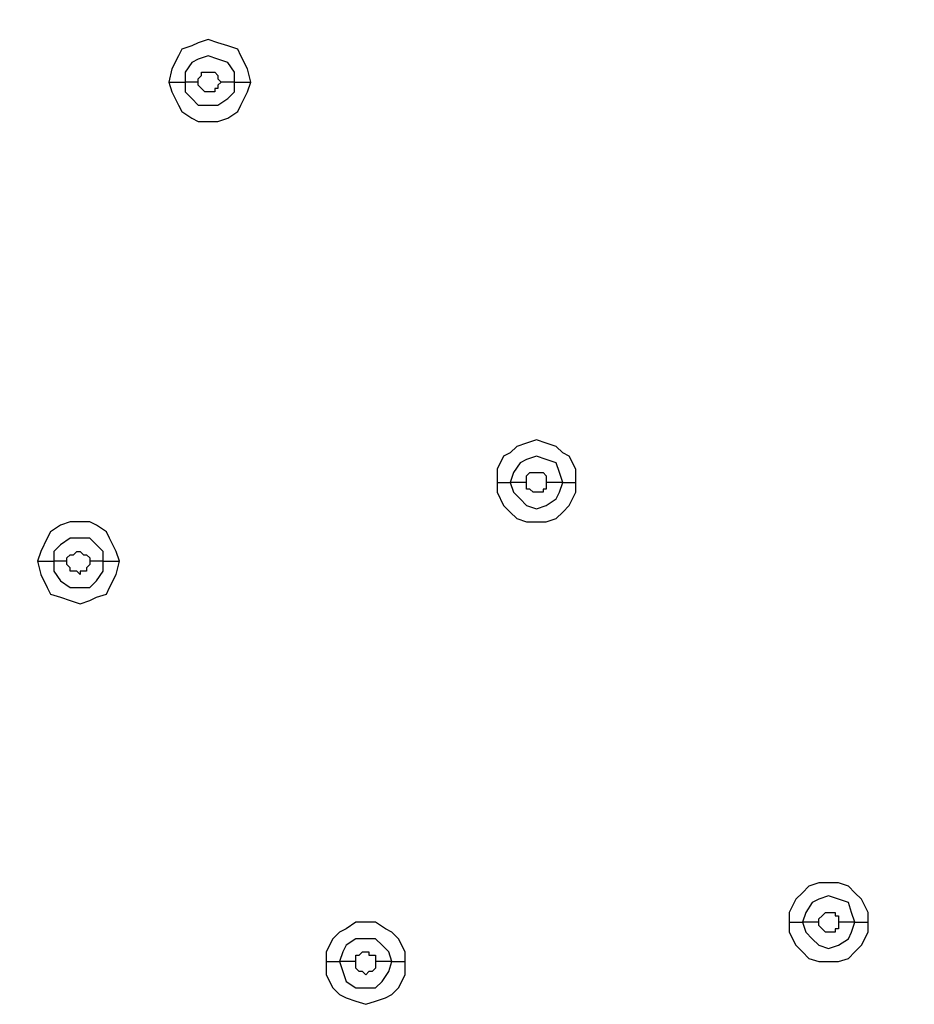
# Model space of a CAD drawing. Units: millimetres. Extents: x -96 to 91, y -140 to 118.
# Drawn here: x -7 to -2, y 36 to 40 of the extents above; entities that cross this region are included whole.
import ezdxf

# ---------------------------------------------------------------- set-up
doc = ezdxf.new("R2010")
doc.units = ezdxf.units.MM
doc.header["$MEASUREMENT"] = 0
doc.layers.add('Layer 1', color=7, linetype='Continuous')

msp = doc.modelspace()

# ---------------------------------------------------------------- linework, layer by layer
at = {"layer": 'Layer 1', "lineweight": 18}
msp.add_open_spline([(-27.926, 36.0657), (-27.926, 36.0657), (6.7463, 75.7627), (6.7463, 75.7627)], degree=3, dxfattribs=at)
at = {"layer": 'Layer 1', "lineweight": 25}
for points, knots in [([(-5.5159, 40.1313), (-5.5159, 40.1313), (-5.5321, 40.1964), (-5.5321, 40.1964), (-5.5321, 40.1964), (-5.5321, 40.1964), (-5.5647, 40.2615), (-5.5647, 40.2615), (-5.5647, 40.2615), (-5.5647, 40.2615), (-5.5809, 40.294), (-5.5809, 40.294), (-5.5809, 40.294), (-5.5809, 40.294), (-5.6297, 40.3103), (-5.6297, 40.3103), (-5.6297, 40.3103), (-5.6297, 40.3103), (-5.6785, 40.3265), (-5.6785, 40.3265), (-5.6785, 40.3265), (-5.6785, 40.3265), (-5.7272, 40.3428), (-5.7272, 40.3428), (-5.7272, 40.3428), (-5.7272, 40.3428), (-5.776, 40.3265), (-5.776, 40.3265), (-5.776, 40.3265), (-5.776, 40.3265), (-5.8086, 40.3103), (-5.8086, 40.3103), (-5.8086, 40.3103), (-5.8086, 40.3103), (-5.8574, 40.294), (-5.8574, 40.294), (-5.8574, 40.294), (-5.8574, 40.294), (-5.8736, 40.2615), (-5.8736, 40.2615), (-5.8736, 40.2615), (-5.8736, 40.2615), (-5.9062, 40.1964), (-5.9062, 40.1964), (-5.9062, 40.1964), (-5.9062, 40.1964), (-5.9224, 40.1313), (-5.9224, 40.1313)], [0, 0, 0, 0, 0.076923, 0.076923, 0.076923, 0.076923, 0.153846, 0.153846, 0.153846, 0.153846, 0.230769, 0.230769, 0.230769, 0.230769, 0.307692, 0.307692, 0.307692, 0.307692, 0.384615, 0.384615, 0.384615, 0.384615, 0.461538, 0.461538, 0.461538, 0.461538, 0.538462, 0.538462, 0.538462, 0.538462, 0.615385, 0.615385, 0.615385, 0.615385, 0.692308, 0.692308, 0.692308, 0.692308, 0.769231, 0.769231, 0.769231, 0.769231, 0.846154, 0.846154, 0.846154, 0.846154, 1, 1, 1, 1]), ([(-5.5972, 40.1313), (-5.5972, 40.1313), (-5.5972, 40.1801), (-5.5972, 40.1801), (-5.5972, 40.1801), (-5.5972, 40.1801), (-5.6297, 40.2289), (-5.6297, 40.2289), (-5.6297, 40.2289), (-5.6297, 40.2289), (-5.6785, 40.2452), (-5.6785, 40.2452), (-5.6785, 40.2452), (-5.6785, 40.2452), (-5.7272, 40.2615), (-5.7272, 40.2615), (-5.7272, 40.2615), (-5.7272, 40.2615), (-5.776, 40.2452), (-5.776, 40.2452), (-5.776, 40.2452), (-5.776, 40.2452), (-5.8086, 40.2289), (-5.8086, 40.2289), (-5.8086, 40.2289), (-5.8086, 40.2289), (-5.8411, 40.1801), (-5.8411, 40.1801), (-5.8411, 40.1801), (-5.8411, 40.1801), (-5.8411, 40.1313), (-5.8411, 40.1313)], [0, 0, 0, 0, 0.111111, 0.111111, 0.111111, 0.111111, 0.222222, 0.222222, 0.222222, 0.222222, 0.333333, 0.333333, 0.333333, 0.333333, 0.444444, 0.444444, 0.444444, 0.444444, 0.555556, 0.555556, 0.555556, 0.555556, 0.666667, 0.666667, 0.666667, 0.666667, 0.777778, 0.777778, 0.777778, 0.777778, 1, 1, 1, 1]), ([(-5.776, 40.1313), (-5.776, 40.1313), (-5.776, 40.1476), (-5.776, 40.1476), (-5.776, 40.1476), (-5.776, 40.1476), (-5.7598, 40.1639), (-5.7598, 40.1639), (-5.7598, 40.1639), (-5.7598, 40.1639), (-5.7598, 40.1801), (-5.7598, 40.1801), (-5.7598, 40.1801), (-5.7598, 40.1801), (-5.7272, 40.1801), (-5.7272, 40.1801), (-5.7272, 40.1801), (-5.7272, 40.1801), (-5.6947, 40.1801), (-5.6947, 40.1801), (-5.6947, 40.1801), (-5.6947, 40.1801), (-5.6947, 40.1801), (-5.6947, 40.1801), (-5.6947, 40.1801), (-5.6947, 40.1801), (-5.6785, 40.1639), (-5.6785, 40.1639), (-5.6785, 40.1639), (-5.6785, 40.1639), (-5.6785, 40.1476), (-5.6785, 40.1476), (-5.6785, 40.1476), (-5.6785, 40.1476), (-5.6622, 40.1313), (-5.6622, 40.1313)], [0, 0, 0, 0, 0.1, 0.1, 0.1, 0.1, 0.2, 0.2, 0.2, 0.2, 0.3, 0.3, 0.3, 0.3, 0.4, 0.4, 0.4, 0.4, 0.5, 0.5, 0.5, 0.5, 0.6, 0.6, 0.6, 0.6, 0.7, 0.7, 0.7, 0.7, 0.8, 0.8, 0.8, 0.8, 1, 1, 1, 1]), ([(-5.9224, 40.1313), (-5.9224, 40.1313), (-5.9062, 40.0825), (-5.9062, 40.0825), (-5.9062, 40.0825), (-5.9062, 40.0825), (-5.8736, 40.0175), (-5.8736, 40.0175), (-5.8736, 40.0175), (-5.8736, 40.0175), (-5.8574, 39.985), (-5.8574, 39.985), (-5.8574, 39.985), (-5.8574, 39.985), (-5.8086, 39.9525), (-5.8086, 39.9525), (-5.8086, 39.9525), (-5.8086, 39.9525), (-5.776, 39.9362), (-5.776, 39.9362), (-5.776, 39.9362), (-5.776, 39.9362), (-5.6785, 39.9362), (-5.6785, 39.9362), (-5.6785, 39.9362), (-5.6785, 39.9362), (-5.6297, 39.9525), (-5.6297, 39.9525), (-5.6297, 39.9525), (-5.6297, 39.9525), (-5.5809, 39.985), (-5.5809, 39.985), (-5.5809, 39.985), (-5.5809, 39.985), (-5.5647, 40.0175), (-5.5647, 40.0175), (-5.5647, 40.0175), (-5.5647, 40.0175), (-5.5321, 40.0825), (-5.5321, 40.0825), (-5.5321, 40.0825), (-5.5321, 40.0825), (-5.5159, 40.1313), (-5.5159, 40.1313)], [0, 0, 0, 0, 0.083333, 0.083333, 0.083333, 0.083333, 0.166667, 0.166667, 0.166667, 0.166667, 0.25, 0.25, 0.25, 0.25, 0.333333, 0.333333, 0.333333, 0.333333, 0.416667, 0.416667, 0.416667, 0.416667, 0.5, 0.5, 0.5, 0.5, 0.583333, 0.583333, 0.583333, 0.583333, 0.666667, 0.666667, 0.666667, 0.666667, 0.75, 0.75, 0.75, 0.75, 0.833333, 0.833333, 0.833333, 0.833333, 1, 1, 1, 1]), ([(-5.8411, 40.1313), (-5.8411, 40.1313), (-5.8411, 40.0825), (-5.8411, 40.0825), (-5.8411, 40.0825), (-5.8411, 40.0825), (-5.8086, 40.05), (-5.8086, 40.05), (-5.8086, 40.05), (-5.8086, 40.05), (-5.776, 40.0175), (-5.776, 40.0175), (-5.776, 40.0175), (-5.776, 40.0175), (-5.6785, 40.0175), (-5.6785, 40.0175), (-5.6785, 40.0175), (-5.6785, 40.0175), (-5.6297, 40.05), (-5.6297, 40.05), (-5.6297, 40.05), (-5.6297, 40.05), (-5.5972, 40.0825), (-5.5972, 40.0825), (-5.5972, 40.0825), (-5.5972, 40.0825), (-5.5972, 40.1313), (-5.5972, 40.1313)], [0, 0, 0, 0, 0.125, 0.125, 0.125, 0.125, 0.25, 0.25, 0.25, 0.25, 0.375, 0.375, 0.375, 0.375, 0.5, 0.5, 0.5, 0.5, 0.625, 0.625, 0.625, 0.625, 0.75, 0.75, 0.75, 0.75, 1, 1, 1, 1]), ([(-5.6622, 40.1313), (-5.6622, 40.1313), (-5.6785, 40.1151), (-5.6785, 40.1151), (-5.6785, 40.1151), (-5.6785, 40.1151), (-5.6785, 40.0988), (-5.6785, 40.0988), (-5.6785, 40.0988), (-5.6785, 40.0988), (-5.6947, 40.0988), (-5.6947, 40.0988), (-5.6947, 40.0988), (-5.6947, 40.0988), (-5.6947, 40.0825), (-5.6947, 40.0825), (-5.6947, 40.0825), (-5.6947, 40.0825), (-5.7272, 40.0825), (-5.7272, 40.0825), (-5.7272, 40.0825), (-5.7272, 40.0825), (-5.7435, 40.0825), (-5.7435, 40.0825), (-5.7435, 40.0825), (-5.7435, 40.0825), (-5.7598, 40.0988), (-5.7598, 40.0988), (-5.7598, 40.0988), (-5.7598, 40.0988), (-5.7598, 40.0988), (-5.7598, 40.0988), (-5.7598, 40.0988), (-5.7598, 40.0988), (-5.776, 40.1151), (-5.776, 40.1151), (-5.776, 40.1151), (-5.776, 40.1151), (-5.776, 40.1313), (-5.776, 40.1313)], [0, 0, 0, 0, 0.090909, 0.090909, 0.090909, 0.090909, 0.181818, 0.181818, 0.181818, 0.181818, 0.272727, 0.272727, 0.272727, 0.272727, 0.363636, 0.363636, 0.363636, 0.363636, 0.454545, 0.454545, 0.454545, 0.454545, 0.545455, 0.545455, 0.545455, 0.545455, 0.636364, 0.636364, 0.636364, 0.636364, 0.727273, 0.727273, 0.727273, 0.727273, 0.818182, 0.818182, 0.818182, 0.818182, 1, 1, 1, 1]), ([(-3.9059, 38.1473), (-3.9059, 38.1473), (-3.9059, 38.2124), (-3.9059, 38.2124), (-3.9059, 38.2124), (-3.9059, 38.2124), (-3.9384, 38.2774), (-3.9384, 38.2774), (-3.9384, 38.2774), (-3.9384, 38.2774), (-3.9709, 38.2936), (-3.9709, 38.2936), (-3.9709, 38.2936), (-3.9709, 38.2936), (-4.0034, 38.3261), (-4.0034, 38.3261), (-4.0034, 38.3261), (-4.0034, 38.3261), (-4.0522, 38.3424), (-4.0522, 38.3424), (-4.0522, 38.3424), (-4.0522, 38.3424), (-4.101, 38.3587), (-4.101, 38.3587), (-4.101, 38.3587), (-4.101, 38.3587), (-4.1498, 38.3424), (-4.1498, 38.3424), (-4.1498, 38.3424), (-4.1498, 38.3424), (-4.1986, 38.3261), (-4.1986, 38.3261), (-4.1986, 38.3261), (-4.1986, 38.3261), (-4.2311, 38.2936), (-4.2311, 38.2936), (-4.2311, 38.2936), (-4.2311, 38.2936), (-4.2636, 38.2774), (-4.2636, 38.2774), (-4.2636, 38.2774), (-4.2636, 38.2774), (-4.2962, 38.2124), (-4.2962, 38.2124), (-4.2962, 38.2124), (-4.2962, 38.2124), (-4.2962, 38.1473), (-4.2962, 38.1473)], [0, 0, 0, 0, 0.076923, 0.076923, 0.076923, 0.076923, 0.153846, 0.153846, 0.153846, 0.153846, 0.230769, 0.230769, 0.230769, 0.230769, 0.307692, 0.307692, 0.307692, 0.307692, 0.384615, 0.384615, 0.384615, 0.384615, 0.461538, 0.461538, 0.461538, 0.461538, 0.538462, 0.538462, 0.538462, 0.538462, 0.615385, 0.615385, 0.615385, 0.615385, 0.692308, 0.692308, 0.692308, 0.692308, 0.769231, 0.769231, 0.769231, 0.769231, 0.846154, 0.846154, 0.846154, 0.846154, 1, 1, 1, 1]), ([(-3.9709, 38.1473), (-3.9709, 38.1473), (-3.9871, 38.1961), (-3.9871, 38.1961), (-3.9871, 38.1961), (-3.9871, 38.1961), (-4.0034, 38.2449), (-4.0034, 38.2449), (-4.0034, 38.2449), (-4.0034, 38.2449), (-4.0522, 38.2611), (-4.0522, 38.2611), (-4.0522, 38.2611), (-4.0522, 38.2611), (-4.101, 38.2774), (-4.101, 38.2774), (-4.101, 38.2774), (-4.101, 38.2774), (-4.1498, 38.2611), (-4.1498, 38.2611), (-4.1498, 38.2611), (-4.1498, 38.2611), (-4.1823, 38.2449), (-4.1823, 38.2449), (-4.1823, 38.2449), (-4.1823, 38.2449), (-4.2148, 38.1961), (-4.2148, 38.1961), (-4.2148, 38.1961), (-4.2148, 38.1961), (-4.2311, 38.1473), (-4.2311, 38.1473)], [0, 0, 0, 0, 0.111111, 0.111111, 0.111111, 0.111111, 0.222222, 0.222222, 0.222222, 0.222222, 0.333333, 0.333333, 0.333333, 0.333333, 0.444444, 0.444444, 0.444444, 0.444444, 0.555556, 0.555556, 0.555556, 0.555556, 0.666667, 0.666667, 0.666667, 0.666667, 0.777778, 0.777778, 0.777778, 0.777778, 1, 1, 1, 1]), ([(-4.1498, 38.1473), (-4.1498, 38.1473), (-4.1498, 38.1798), (-4.1498, 38.1798), (-4.1498, 38.1798), (-4.1498, 38.1798), (-4.1335, 38.1961), (-4.1335, 38.1961), (-4.1335, 38.1961), (-4.1335, 38.1961), (-4.1172, 38.1961), (-4.1172, 38.1961), (-4.1172, 38.1961), (-4.1172, 38.1961), (-4.0684, 38.1961), (-4.0684, 38.1961), (-4.0684, 38.1961), (-4.0684, 38.1961), (-4.0684, 38.1961), (-4.0684, 38.1961), (-4.0684, 38.1961), (-4.0684, 38.1961), (-4.0522, 38.1798), (-4.0522, 38.1798), (-4.0522, 38.1798), (-4.0522, 38.1798), (-4.0522, 38.1473), (-4.0522, 38.1473)], [0, 0, 0, 0, 0.125, 0.125, 0.125, 0.125, 0.25, 0.25, 0.25, 0.25, 0.375, 0.375, 0.375, 0.375, 0.5, 0.5, 0.5, 0.5, 0.625, 0.625, 0.625, 0.625, 0.75, 0.75, 0.75, 0.75, 1, 1, 1, 1]), ([(-4.2962, 38.1473), (-4.2962, 38.1473), (-4.2962, 38.0985), (-4.2962, 38.0985), (-4.2962, 38.0985), (-4.2962, 38.0985), (-4.2636, 38.0334), (-4.2636, 38.0334), (-4.2636, 38.0334), (-4.2636, 38.0334), (-4.2311, 38.0009), (-4.2311, 38.0009), (-4.2311, 38.0009), (-4.2311, 38.0009), (-4.1986, 37.9684), (-4.1986, 37.9684), (-4.1986, 37.9684), (-4.1986, 37.9684), (-4.1498, 37.9521), (-4.1498, 37.9521), (-4.1498, 37.9521), (-4.1498, 37.9521), (-4.0522, 37.9521), (-4.0522, 37.9521), (-4.0522, 37.9521), (-4.0522, 37.9521), (-4.0034, 37.9684), (-4.0034, 37.9684), (-4.0034, 37.9684), (-4.0034, 37.9684), (-3.9709, 38.0009), (-3.9709, 38.0009), (-3.9709, 38.0009), (-3.9709, 38.0009), (-3.9384, 38.0334), (-3.9384, 38.0334), (-3.9384, 38.0334), (-3.9384, 38.0334), (-3.9059, 38.0985), (-3.9059, 38.0985), (-3.9059, 38.0985), (-3.9059, 38.0985), (-3.9059, 38.1473), (-3.9059, 38.1473)], [0, 0, 0, 0, 0.083333, 0.083333, 0.083333, 0.083333, 0.166667, 0.166667, 0.166667, 0.166667, 0.25, 0.25, 0.25, 0.25, 0.333333, 0.333333, 0.333333, 0.333333, 0.416667, 0.416667, 0.416667, 0.416667, 0.5, 0.5, 0.5, 0.5, 0.583333, 0.583333, 0.583333, 0.583333, 0.666667, 0.666667, 0.666667, 0.666667, 0.75, 0.75, 0.75, 0.75, 0.833333, 0.833333, 0.833333, 0.833333, 1, 1, 1, 1]), ([(-4.2311, 38.1473), (-4.2311, 38.1473), (-4.2148, 38.0985), (-4.2148, 38.0985), (-4.2148, 38.0985), (-4.2148, 38.0985), (-4.1823, 38.066), (-4.1823, 38.066), (-4.1823, 38.066), (-4.1823, 38.066), (-4.1498, 38.0334), (-4.1498, 38.0334), (-4.1498, 38.0334), (-4.1498, 38.0334), (-4.101, 38.0172), (-4.101, 38.0172), (-4.101, 38.0172), (-4.101, 38.0172), (-4.0522, 38.0334), (-4.0522, 38.0334), (-4.0522, 38.0334), (-4.0522, 38.0334), (-4.0034, 38.066), (-4.0034, 38.066), (-4.0034, 38.066), (-4.0034, 38.066), (-3.9871, 38.0985), (-3.9871, 38.0985), (-3.9871, 38.0985), (-3.9871, 38.0985), (-3.9709, 38.1473), (-3.9709, 38.1473)], [0, 0, 0, 0, 0.111111, 0.111111, 0.111111, 0.111111, 0.222222, 0.222222, 0.222222, 0.222222, 0.333333, 0.333333, 0.333333, 0.333333, 0.444444, 0.444444, 0.444444, 0.444444, 0.555556, 0.555556, 0.555556, 0.555556, 0.666667, 0.666667, 0.666667, 0.666667, 0.777778, 0.777778, 0.777778, 0.777778, 1, 1, 1, 1]), ([(-4.0522, 38.1473), (-4.0522, 38.1473), (-4.0522, 38.1148), (-4.0522, 38.1148), (-4.0522, 38.1148), (-4.0522, 38.1148), (-4.0684, 38.1148), (-4.0684, 38.1148), (-4.0684, 38.1148), (-4.0684, 38.1148), (-4.0684, 38.0985), (-4.0684, 38.0985), (-4.0684, 38.0985), (-4.0684, 38.0985), (-4.1172, 38.0985), (-4.1172, 38.0985), (-4.1172, 38.0985), (-4.1172, 38.0985), (-4.1172, 38.0985), (-4.1172, 38.0985), (-4.1172, 38.0985), (-4.1172, 38.0985), (-4.1335, 38.1148), (-4.1335, 38.1148), (-4.1335, 38.1148), (-4.1335, 38.1148), (-4.1498, 38.1148), (-4.1498, 38.1148), (-4.1498, 38.1148), (-4.1498, 38.1148), (-4.1498, 38.1473), (-4.1498, 38.1473)], [0, 0, 0, 0, 0.111111, 0.111111, 0.111111, 0.111111, 0.222222, 0.222222, 0.222222, 0.222222, 0.333333, 0.333333, 0.333333, 0.333333, 0.444444, 0.444444, 0.444444, 0.444444, 0.555556, 0.555556, 0.555556, 0.555556, 0.666667, 0.666667, 0.666667, 0.666667, 0.777778, 0.777778, 0.777778, 0.777778, 1, 1, 1, 1]), ([(-6.1663, 37.757), (-6.1663, 37.757), (-6.1826, 37.8058), (-6.1826, 37.8058), (-6.1826, 37.8058), (-6.1826, 37.8058), (-6.2151, 37.8708), (-6.2151, 37.8708), (-6.2151, 37.8708), (-6.2151, 37.8708), (-6.2314, 37.9033), (-6.2314, 37.9033), (-6.2314, 37.9033), (-6.2314, 37.9033), (-6.2802, 37.9358), (-6.2802, 37.9358), (-6.2802, 37.9358), (-6.2802, 37.9358), (-6.3127, 37.9521), (-6.3127, 37.9521), (-6.3127, 37.9521), (-6.3127, 37.9521), (-6.4103, 37.9521), (-6.4103, 37.9521), (-6.4103, 37.9521), (-6.4103, 37.9521), (-6.4591, 37.9358), (-6.4591, 37.9358), (-6.4591, 37.9358), (-6.4591, 37.9358), (-6.5079, 37.9033), (-6.5079, 37.9033), (-6.5079, 37.9033), (-6.5079, 37.9033), (-6.5241, 37.8708), (-6.5241, 37.8708), (-6.5241, 37.8708), (-6.5241, 37.8708), (-6.5566, 37.8058), (-6.5566, 37.8058), (-6.5566, 37.8058), (-6.5566, 37.8058), (-6.5729, 37.757), (-6.5729, 37.757)], [0, 0, 0, 0, 0.083333, 0.083333, 0.083333, 0.083333, 0.166667, 0.166667, 0.166667, 0.166667, 0.25, 0.25, 0.25, 0.25, 0.333333, 0.333333, 0.333333, 0.333333, 0.416667, 0.416667, 0.416667, 0.416667, 0.5, 0.5, 0.5, 0.5, 0.583333, 0.583333, 0.583333, 0.583333, 0.666667, 0.666667, 0.666667, 0.666667, 0.75, 0.75, 0.75, 0.75, 0.833333, 0.833333, 0.833333, 0.833333, 1, 1, 1, 1]), ([(-6.2477, 37.757), (-6.2477, 37.757), (-6.2477, 37.8058), (-6.2477, 37.8058), (-6.2477, 37.8058), (-6.2477, 37.8058), (-6.2802, 37.8383), (-6.2802, 37.8383), (-6.2802, 37.8383), (-6.2802, 37.8383), (-6.3127, 37.8708), (-6.3127, 37.8708), (-6.3127, 37.8708), (-6.3127, 37.8708), (-6.4103, 37.8708), (-6.4103, 37.8708), (-6.4103, 37.8708), (-6.4103, 37.8708), (-6.4591, 37.8383), (-6.4591, 37.8383), (-6.4591, 37.8383), (-6.4591, 37.8383), (-6.4916, 37.8058), (-6.4916, 37.8058), (-6.4916, 37.8058), (-6.4916, 37.8058), (-6.4916, 37.757), (-6.4916, 37.757)], [0, 0, 0, 0, 0.125, 0.125, 0.125, 0.125, 0.25, 0.25, 0.25, 0.25, 0.375, 0.375, 0.375, 0.375, 0.5, 0.5, 0.5, 0.5, 0.625, 0.625, 0.625, 0.625, 0.75, 0.75, 0.75, 0.75, 1, 1, 1, 1]), ([(-6.4266, 37.757), (-6.4266, 37.757), (-6.4266, 37.7733), (-6.4266, 37.7733), (-6.4266, 37.7733), (-6.4266, 37.7733), (-6.4103, 37.7895), (-6.4103, 37.7895), (-6.4103, 37.7895), (-6.4103, 37.7895), (-6.3941, 37.7895), (-6.3941, 37.7895), (-6.3941, 37.7895), (-6.3941, 37.7895), (-6.3778, 37.8058), (-6.3778, 37.8058), (-6.3778, 37.8058), (-6.3778, 37.8058), (-6.3615, 37.8058), (-6.3615, 37.8058), (-6.3615, 37.8058), (-6.3615, 37.8058), (-6.3615, 37.8058), (-6.3615, 37.8058), (-6.3615, 37.8058), (-6.3615, 37.8058), (-6.3453, 37.7895), (-6.3453, 37.7895), (-6.3453, 37.7895), (-6.3453, 37.7895), (-6.329, 37.7895), (-6.329, 37.7895), (-6.329, 37.7895), (-6.329, 37.7895), (-6.329, 37.7895), (-6.329, 37.7895), (-6.329, 37.7895), (-6.329, 37.7895), (-6.3127, 37.7733), (-6.3127, 37.7733), (-6.3127, 37.7733), (-6.3127, 37.7733), (-6.3127, 37.757), (-6.3127, 37.757)], [0, 0, 0, 0, 0.083333, 0.083333, 0.083333, 0.083333, 0.166667, 0.166667, 0.166667, 0.166667, 0.25, 0.25, 0.25, 0.25, 0.333333, 0.333333, 0.333333, 0.333333, 0.416667, 0.416667, 0.416667, 0.416667, 0.5, 0.5, 0.5, 0.5, 0.583333, 0.583333, 0.583333, 0.583333, 0.666667, 0.666667, 0.666667, 0.666667, 0.75, 0.75, 0.75, 0.75, 0.833333, 0.833333, 0.833333, 0.833333, 1, 1, 1, 1]), ([(-6.5729, 37.757), (-6.5729, 37.757), (-6.5566, 37.6919), (-6.5566, 37.6919), (-6.5566, 37.6919), (-6.5566, 37.6919), (-6.5241, 37.6269), (-6.5241, 37.6269), (-6.5241, 37.6269), (-6.5241, 37.6269), (-6.5079, 37.5943), (-6.5079, 37.5943), (-6.5079, 37.5943), (-6.5079, 37.5943), (-6.4591, 37.5781), (-6.4591, 37.5781), (-6.4591, 37.5781), (-6.4591, 37.5781), (-6.4103, 37.5618), (-6.4103, 37.5618), (-6.4103, 37.5618), (-6.4103, 37.5618), (-6.3615, 37.5455), (-6.3615, 37.5455), (-6.3615, 37.5455), (-6.3615, 37.5455), (-6.3127, 37.5618), (-6.3127, 37.5618), (-6.3127, 37.5618), (-6.3127, 37.5618), (-6.2802, 37.5781), (-6.2802, 37.5781), (-6.2802, 37.5781), (-6.2802, 37.5781), (-6.2314, 37.5943), (-6.2314, 37.5943), (-6.2314, 37.5943), (-6.2314, 37.5943), (-6.2151, 37.6269), (-6.2151, 37.6269), (-6.2151, 37.6269), (-6.2151, 37.6269), (-6.1826, 37.6919), (-6.1826, 37.6919), (-6.1826, 37.6919), (-6.1826, 37.6919), (-6.1663, 37.757), (-6.1663, 37.757)], [0, 0, 0, 0, 0.076923, 0.076923, 0.076923, 0.076923, 0.153846, 0.153846, 0.153846, 0.153846, 0.230769, 0.230769, 0.230769, 0.230769, 0.307692, 0.307692, 0.307692, 0.307692, 0.384615, 0.384615, 0.384615, 0.384615, 0.461538, 0.461538, 0.461538, 0.461538, 0.538462, 0.538462, 0.538462, 0.538462, 0.615385, 0.615385, 0.615385, 0.615385, 0.692308, 0.692308, 0.692308, 0.692308, 0.769231, 0.769231, 0.769231, 0.769231, 0.846154, 0.846154, 0.846154, 0.846154, 1, 1, 1, 1]), ([(-6.4916, 37.757), (-6.4916, 37.757), (-6.4916, 37.7082), (-6.4916, 37.7082), (-6.4916, 37.7082), (-6.4916, 37.7082), (-6.4591, 37.6594), (-6.4591, 37.6594), (-6.4591, 37.6594), (-6.4591, 37.6594), (-6.4103, 37.6269), (-6.4103, 37.6269), (-6.4103, 37.6269), (-6.4103, 37.6269), (-6.3127, 37.6269), (-6.3127, 37.6269), (-6.3127, 37.6269), (-6.3127, 37.6269), (-6.2802, 37.6594), (-6.2802, 37.6594), (-6.2802, 37.6594), (-6.2802, 37.6594), (-6.2477, 37.7082), (-6.2477, 37.7082), (-6.2477, 37.7082), (-6.2477, 37.7082), (-6.2477, 37.757), (-6.2477, 37.757)], [0, 0, 0, 0, 0.125, 0.125, 0.125, 0.125, 0.25, 0.25, 0.25, 0.25, 0.375, 0.375, 0.375, 0.375, 0.5, 0.5, 0.5, 0.5, 0.625, 0.625, 0.625, 0.625, 0.75, 0.75, 0.75, 0.75, 1, 1, 1, 1]), ([(-6.3127, 37.757), (-6.3127, 37.757), (-6.3127, 37.7407), (-6.3127, 37.7407), (-6.3127, 37.7407), (-6.3127, 37.7407), (-6.329, 37.7245), (-6.329, 37.7245), (-6.329, 37.7245), (-6.329, 37.7245), (-6.329, 37.7082), (-6.329, 37.7082), (-6.329, 37.7082), (-6.329, 37.7082), (-6.3615, 37.7082), (-6.3615, 37.7082), (-6.3615, 37.7082), (-6.3615, 37.7082), (-6.3615, 37.6919), (-6.3615, 37.6919), (-6.3615, 37.6919), (-6.3615, 37.6919), (-6.3778, 37.7082), (-6.3778, 37.7082), (-6.3778, 37.7082), (-6.3778, 37.7082), (-6.4103, 37.7082), (-6.4103, 37.7082), (-6.4103, 37.7082), (-6.4103, 37.7082), (-6.4103, 37.7245), (-6.4103, 37.7245), (-6.4103, 37.7245), (-6.4103, 37.7245), (-6.4266, 37.7407), (-6.4266, 37.7407), (-6.4266, 37.7407), (-6.4266, 37.7407), (-6.4266, 37.757), (-6.4266, 37.757)], [0, 0, 0, 0, 0.090909, 0.090909, 0.090909, 0.090909, 0.181818, 0.181818, 0.181818, 0.181818, 0.272727, 0.272727, 0.272727, 0.272727, 0.363636, 0.363636, 0.363636, 0.363636, 0.454545, 0.454545, 0.454545, 0.454545, 0.545455, 0.545455, 0.545455, 0.545455, 0.636364, 0.636364, 0.636364, 0.636364, 0.727273, 0.727273, 0.727273, 0.727273, 0.818182, 0.818182, 0.818182, 0.818182, 1, 1, 1, 1]), ([(-2.4584, 35.9681), (-2.4584, 35.9681), (-2.4584, 36.0169), (-2.4584, 36.0169), (-2.4584, 36.0169), (-2.4584, 36.0169), (-2.491, 36.0819), (-2.491, 36.0819), (-2.491, 36.0819), (-2.491, 36.0819), (-2.5235, 36.1144), (-2.5235, 36.1144), (-2.5235, 36.1144), (-2.5235, 36.1144), (-2.556, 36.1469), (-2.556, 36.1469), (-2.556, 36.1469), (-2.556, 36.1469), (-2.6048, 36.1632), (-2.6048, 36.1632), (-2.6048, 36.1632), (-2.6048, 36.1632), (-2.7023, 36.1632), (-2.7023, 36.1632), (-2.7023, 36.1632), (-2.7023, 36.1632), (-2.7511, 36.1469), (-2.7511, 36.1469), (-2.7511, 36.1469), (-2.7511, 36.1469), (-2.7837, 36.1144), (-2.7837, 36.1144), (-2.7837, 36.1144), (-2.7837, 36.1144), (-2.8162, 36.0819), (-2.8162, 36.0819), (-2.8162, 36.0819), (-2.8162, 36.0819), (-2.8487, 36.0169), (-2.8487, 36.0169), (-2.8487, 36.0169), (-2.8487, 36.0169), (-2.8487, 35.9681), (-2.8487, 35.9681)], [0, 0, 0, 0, 0.083333, 0.083333, 0.083333, 0.083333, 0.166667, 0.166667, 0.166667, 0.166667, 0.25, 0.25, 0.25, 0.25, 0.333333, 0.333333, 0.333333, 0.333333, 0.416667, 0.416667, 0.416667, 0.416667, 0.5, 0.5, 0.5, 0.5, 0.583333, 0.583333, 0.583333, 0.583333, 0.666667, 0.666667, 0.666667, 0.666667, 0.75, 0.75, 0.75, 0.75, 0.833333, 0.833333, 0.833333, 0.833333, 1, 1, 1, 1]), ([(-2.5235, 35.9681), (-2.5235, 35.9681), (-2.5398, 36.0169), (-2.5398, 36.0169), (-2.5398, 36.0169), (-2.5398, 36.0169), (-2.556, 36.0657), (-2.556, 36.0657), (-2.556, 36.0657), (-2.556, 36.0657), (-2.6048, 36.0819), (-2.6048, 36.0819), (-2.6048, 36.0819), (-2.6048, 36.0819), (-2.6536, 36.0982), (-2.6536, 36.0982), (-2.6536, 36.0982), (-2.6536, 36.0982), (-2.7023, 36.0819), (-2.7023, 36.0819), (-2.7023, 36.0819), (-2.7023, 36.0819), (-2.7349, 36.0657), (-2.7349, 36.0657), (-2.7349, 36.0657), (-2.7349, 36.0657), (-2.7674, 36.0169), (-2.7674, 36.0169), (-2.7674, 36.0169), (-2.7674, 36.0169), (-2.7837, 35.9681), (-2.7837, 35.9681)], [0, 0, 0, 0, 0.111111, 0.111111, 0.111111, 0.111111, 0.222222, 0.222222, 0.222222, 0.222222, 0.333333, 0.333333, 0.333333, 0.333333, 0.444444, 0.444444, 0.444444, 0.444444, 0.555556, 0.555556, 0.555556, 0.555556, 0.666667, 0.666667, 0.666667, 0.666667, 0.777778, 0.777778, 0.777778, 0.777778, 1, 1, 1, 1]), ([(-2.7023, 35.9681), (-2.7023, 35.9681), (-2.7023, 35.9843), (-2.7023, 35.9843), (-2.7023, 35.9843), (-2.7023, 35.9843), (-2.6861, 36.0006), (-2.6861, 36.0006), (-2.6861, 36.0006), (-2.6861, 36.0006), (-2.6861, 36.0006), (-2.6861, 36.0006), (-2.6861, 36.0006), (-2.6861, 36.0006), (-2.6698, 36.0169), (-2.6698, 36.0169), (-2.6698, 36.0169), (-2.6698, 36.0169), (-2.6211, 36.0169), (-2.6211, 36.0169), (-2.6211, 36.0169), (-2.6211, 36.0169), (-2.6211, 36.0006), (-2.6211, 36.0006), (-2.6211, 36.0006), (-2.6211, 36.0006), (-2.6048, 36.0006), (-2.6048, 36.0006), (-2.6048, 36.0006), (-2.6048, 36.0006), (-2.6048, 35.9681), (-2.6048, 35.9681)], [0, 0, 0, 0, 0.111111, 0.111111, 0.111111, 0.111111, 0.222222, 0.222222, 0.222222, 0.222222, 0.333333, 0.333333, 0.333333, 0.333333, 0.444444, 0.444444, 0.444444, 0.444444, 0.555556, 0.555556, 0.555556, 0.555556, 0.666667, 0.666667, 0.666667, 0.666667, 0.777778, 0.777778, 0.777778, 0.777778, 1, 1, 1, 1]), ([(-4.7515, 35.7729), (-4.7515, 35.7729), (-4.7515, 35.8217), (-4.7515, 35.8217), (-4.7515, 35.8217), (-4.7515, 35.8217), (-4.784, 35.8867), (-4.784, 35.8867), (-4.784, 35.8867), (-4.784, 35.8867), (-4.8165, 35.9193), (-4.8165, 35.9193), (-4.8165, 35.9193), (-4.8165, 35.9193), (-4.849, 35.9355), (-4.849, 35.9355), (-4.849, 35.9355), (-4.849, 35.9355), (-4.8978, 35.9681), (-4.8978, 35.9681), (-4.8978, 35.9681), (-4.8978, 35.9681), (-4.9954, 35.9681), (-4.9954, 35.9681), (-4.9954, 35.9681), (-4.9954, 35.9681), (-5.0442, 35.9355), (-5.0442, 35.9355), (-5.0442, 35.9355), (-5.0442, 35.9355), (-5.0768, 35.9193), (-5.0768, 35.9193), (-5.0768, 35.9193), (-5.0768, 35.9193), (-5.1093, 35.8867), (-5.1093, 35.8867), (-5.1093, 35.8867), (-5.1093, 35.8867), (-5.1418, 35.8217), (-5.1418, 35.8217), (-5.1418, 35.8217), (-5.1418, 35.8217), (-5.1418, 35.7729), (-5.1418, 35.7729)], [0, 0, 0, 0, 0.083333, 0.083333, 0.083333, 0.083333, 0.166667, 0.166667, 0.166667, 0.166667, 0.25, 0.25, 0.25, 0.25, 0.333333, 0.333333, 0.333333, 0.333333, 0.416667, 0.416667, 0.416667, 0.416667, 0.5, 0.5, 0.5, 0.5, 0.583333, 0.583333, 0.583333, 0.583333, 0.666667, 0.666667, 0.666667, 0.666667, 0.75, 0.75, 0.75, 0.75, 0.833333, 0.833333, 0.833333, 0.833333, 1, 1, 1, 1]), ([(-2.8487, 35.9681), (-2.8487, 35.9681), (-2.8487, 35.9193), (-2.8487, 35.9193), (-2.8487, 35.9193), (-2.8487, 35.9193), (-2.8162, 35.8542), (-2.8162, 35.8542), (-2.8162, 35.8542), (-2.8162, 35.8542), (-2.7837, 35.8217), (-2.7837, 35.8217), (-2.7837, 35.8217), (-2.7837, 35.8217), (-2.7511, 35.7891), (-2.7511, 35.7891), (-2.7511, 35.7891), (-2.7511, 35.7891), (-2.7023, 35.7729), (-2.7023, 35.7729), (-2.7023, 35.7729), (-2.7023, 35.7729), (-2.6048, 35.7729), (-2.6048, 35.7729), (-2.6048, 35.7729), (-2.6048, 35.7729), (-2.556, 35.7891), (-2.556, 35.7891), (-2.556, 35.7891), (-2.556, 35.7891), (-2.5235, 35.8217), (-2.5235, 35.8217), (-2.5235, 35.8217), (-2.5235, 35.8217), (-2.491, 35.8542), (-2.491, 35.8542), (-2.491, 35.8542), (-2.491, 35.8542), (-2.4584, 35.9193), (-2.4584, 35.9193), (-2.4584, 35.9193), (-2.4584, 35.9193), (-2.4584, 35.9681), (-2.4584, 35.9681)], [0, 0, 0, 0, 0.083333, 0.083333, 0.083333, 0.083333, 0.166667, 0.166667, 0.166667, 0.166667, 0.25, 0.25, 0.25, 0.25, 0.333333, 0.333333, 0.333333, 0.333333, 0.416667, 0.416667, 0.416667, 0.416667, 0.5, 0.5, 0.5, 0.5, 0.583333, 0.583333, 0.583333, 0.583333, 0.666667, 0.666667, 0.666667, 0.666667, 0.75, 0.75, 0.75, 0.75, 0.833333, 0.833333, 0.833333, 0.833333, 1, 1, 1, 1]), ([(-2.7837, 35.9681), (-2.7837, 35.9681), (-2.7674, 35.9193), (-2.7674, 35.9193), (-2.7674, 35.9193), (-2.7674, 35.9193), (-2.7349, 35.8867), (-2.7349, 35.8867), (-2.7349, 35.8867), (-2.7349, 35.8867), (-2.7023, 35.8542), (-2.7023, 35.8542), (-2.7023, 35.8542), (-2.7023, 35.8542), (-2.6536, 35.8379), (-2.6536, 35.8379), (-2.6536, 35.8379), (-2.6536, 35.8379), (-2.6048, 35.8542), (-2.6048, 35.8542), (-2.6048, 35.8542), (-2.6048, 35.8542), (-2.556, 35.8867), (-2.556, 35.8867), (-2.556, 35.8867), (-2.556, 35.8867), (-2.5398, 35.9193), (-2.5398, 35.9193), (-2.5398, 35.9193), (-2.5398, 35.9193), (-2.5235, 35.9681), (-2.5235, 35.9681)], [0, 0, 0, 0, 0.111111, 0.111111, 0.111111, 0.111111, 0.222222, 0.222222, 0.222222, 0.222222, 0.333333, 0.333333, 0.333333, 0.333333, 0.444444, 0.444444, 0.444444, 0.444444, 0.555556, 0.555556, 0.555556, 0.555556, 0.666667, 0.666667, 0.666667, 0.666667, 0.777778, 0.777778, 0.777778, 0.777778, 1, 1, 1, 1]), ([(-2.6048, 35.9681), (-2.6048, 35.9681), (-2.6048, 35.9355), (-2.6048, 35.9355), (-2.6048, 35.9355), (-2.6048, 35.9355), (-2.6211, 35.9355), (-2.6211, 35.9355), (-2.6211, 35.9355), (-2.6211, 35.9355), (-2.6211, 35.9193), (-2.6211, 35.9193), (-2.6211, 35.9193), (-2.6211, 35.9193), (-2.6698, 35.9193), (-2.6698, 35.9193), (-2.6698, 35.9193), (-2.6698, 35.9193), (-2.6698, 35.9193), (-2.6698, 35.9193), (-2.6698, 35.9193), (-2.6698, 35.9193), (-2.6861, 35.9355), (-2.6861, 35.9355), (-2.6861, 35.9355), (-2.6861, 35.9355), (-2.6861, 35.9355), (-2.6861, 35.9355), (-2.6861, 35.9355), (-2.6861, 35.9355), (-2.7023, 35.9518), (-2.7023, 35.9518), (-2.7023, 35.9518), (-2.7023, 35.9518), (-2.7023, 35.9681), (-2.7023, 35.9681)], [0, 0, 0, 0, 0.1, 0.1, 0.1, 0.1, 0.2, 0.2, 0.2, 0.2, 0.3, 0.3, 0.3, 0.3, 0.4, 0.4, 0.4, 0.4, 0.5, 0.5, 0.5, 0.5, 0.6, 0.6, 0.6, 0.6, 0.7, 0.7, 0.7, 0.7, 0.8, 0.8, 0.8, 0.8, 1, 1, 1, 1]), ([(-4.8165, 35.7729), (-4.8165, 35.7729), (-4.8328, 35.8217), (-4.8328, 35.8217), (-4.8328, 35.8217), (-4.8328, 35.8217), (-4.8653, 35.8542), (-4.8653, 35.8542), (-4.8653, 35.8542), (-4.8653, 35.8542), (-4.8978, 35.8867), (-4.8978, 35.8867), (-4.8978, 35.8867), (-4.8978, 35.8867), (-4.9954, 35.8867), (-4.9954, 35.8867), (-4.9954, 35.8867), (-4.9954, 35.8867), (-5.0442, 35.8542), (-5.0442, 35.8542), (-5.0442, 35.8542), (-5.0442, 35.8542), (-5.0605, 35.8217), (-5.0605, 35.8217), (-5.0605, 35.8217), (-5.0605, 35.8217), (-5.0768, 35.7729), (-5.0768, 35.7729)], [0, 0, 0, 0, 0.125, 0.125, 0.125, 0.125, 0.25, 0.25, 0.25, 0.25, 0.375, 0.375, 0.375, 0.375, 0.5, 0.5, 0.5, 0.5, 0.625, 0.625, 0.625, 0.625, 0.75, 0.75, 0.75, 0.75, 1, 1, 1, 1]), ([(-4.9954, 35.7729), (-4.9954, 35.7729), (-4.9954, 35.8054), (-4.9954, 35.8054), (-4.9954, 35.8054), (-4.9954, 35.8054), (-4.9792, 35.8054), (-4.9792, 35.8054), (-4.9792, 35.8054), (-4.9792, 35.8054), (-4.9792, 35.8054), (-4.9792, 35.8054), (-4.9792, 35.8054), (-4.9792, 35.8054), (-4.9629, 35.8217), (-4.9629, 35.8217), (-4.9629, 35.8217), (-4.9629, 35.8217), (-4.9304, 35.8217), (-4.9304, 35.8217), (-4.9304, 35.8217), (-4.9304, 35.8217), (-4.9304, 35.8054), (-4.9304, 35.8054), (-4.9304, 35.8054), (-4.9304, 35.8054), (-4.8978, 35.8054), (-4.8978, 35.8054), (-4.8978, 35.8054), (-4.8978, 35.8054), (-4.8978, 35.7729), (-4.8978, 35.7729)], [0, 0, 0, 0, 0.111111, 0.111111, 0.111111, 0.111111, 0.222222, 0.222222, 0.222222, 0.222222, 0.333333, 0.333333, 0.333333, 0.333333, 0.444444, 0.444444, 0.444444, 0.444444, 0.555556, 0.555556, 0.555556, 0.555556, 0.666667, 0.666667, 0.666667, 0.666667, 0.777778, 0.777778, 0.777778, 0.777778, 1, 1, 1, 1]), ([(-5.1418, 35.7729), (-5.1418, 35.7729), (-5.1418, 35.7078), (-5.1418, 35.7078), (-5.1418, 35.7078), (-5.1418, 35.7078), (-5.1093, 35.6428), (-5.1093, 35.6428), (-5.1093, 35.6428), (-5.1093, 35.6428), (-5.0768, 35.6103), (-5.0768, 35.6103), (-5.0768, 35.6103), (-5.0768, 35.6103), (-5.0442, 35.594), (-5.0442, 35.594), (-5.0442, 35.594), (-5.0442, 35.594), (-4.9954, 35.5778), (-4.9954, 35.5778), (-4.9954, 35.5778), (-4.9954, 35.5778), (-4.9466, 35.5615), (-4.9466, 35.5615), (-4.9466, 35.5615), (-4.9466, 35.5615), (-4.8978, 35.5778), (-4.8978, 35.5778), (-4.8978, 35.5778), (-4.8978, 35.5778), (-4.849, 35.594), (-4.849, 35.594), (-4.849, 35.594), (-4.849, 35.594), (-4.8165, 35.6103), (-4.8165, 35.6103), (-4.8165, 35.6103), (-4.8165, 35.6103), (-4.784, 35.6428), (-4.784, 35.6428), (-4.784, 35.6428), (-4.784, 35.6428), (-4.7515, 35.7078), (-4.7515, 35.7078), (-4.7515, 35.7078), (-4.7515, 35.7078), (-4.7515, 35.7729), (-4.7515, 35.7729)], [0, 0, 0, 0, 0.076923, 0.076923, 0.076923, 0.076923, 0.153846, 0.153846, 0.153846, 0.153846, 0.230769, 0.230769, 0.230769, 0.230769, 0.307692, 0.307692, 0.307692, 0.307692, 0.384615, 0.384615, 0.384615, 0.384615, 0.461538, 0.461538, 0.461538, 0.461538, 0.538462, 0.538462, 0.538462, 0.538462, 0.615385, 0.615385, 0.615385, 0.615385, 0.692308, 0.692308, 0.692308, 0.692308, 0.769231, 0.769231, 0.769231, 0.769231, 0.846154, 0.846154, 0.846154, 0.846154, 1, 1, 1, 1]), ([(-5.0768, 35.7729), (-5.0768, 35.7729), (-5.0605, 35.7241), (-5.0605, 35.7241), (-5.0605, 35.7241), (-5.0605, 35.7241), (-5.0442, 35.6753), (-5.0442, 35.6753), (-5.0442, 35.6753), (-5.0442, 35.6753), (-4.9954, 35.6428), (-4.9954, 35.6428), (-4.9954, 35.6428), (-4.9954, 35.6428), (-4.8978, 35.6428), (-4.8978, 35.6428), (-4.8978, 35.6428), (-4.8978, 35.6428), (-4.8653, 35.6753), (-4.8653, 35.6753), (-4.8653, 35.6753), (-4.8653, 35.6753), (-4.8328, 35.7241), (-4.8328, 35.7241), (-4.8328, 35.7241), (-4.8328, 35.7241), (-4.8165, 35.7729), (-4.8165, 35.7729)], [0, 0, 0, 0, 0.125, 0.125, 0.125, 0.125, 0.25, 0.25, 0.25, 0.25, 0.375, 0.375, 0.375, 0.375, 0.5, 0.5, 0.5, 0.5, 0.625, 0.625, 0.625, 0.625, 0.75, 0.75, 0.75, 0.75, 1, 1, 1, 1]), ([(-4.8978, 35.7729), (-4.8978, 35.7729), (-4.8978, 35.7403), (-4.8978, 35.7403), (-4.8978, 35.7403), (-4.8978, 35.7403), (-4.9141, 35.7241), (-4.9141, 35.7241), (-4.9141, 35.7241), (-4.9141, 35.7241), (-4.9304, 35.7241), (-4.9304, 35.7241), (-4.9304, 35.7241), (-4.9304, 35.7241), (-4.9304, 35.7241), (-4.9304, 35.7241), (-4.9304, 35.7241), (-4.9304, 35.7241), (-4.9466, 35.7078), (-4.9466, 35.7078), (-4.9466, 35.7078), (-4.9466, 35.7078), (-4.9629, 35.7241), (-4.9629, 35.7241), (-4.9629, 35.7241), (-4.9629, 35.7241), (-4.9792, 35.7241), (-4.9792, 35.7241), (-4.9792, 35.7241), (-4.9792, 35.7241), (-4.9792, 35.7241), (-4.9792, 35.7241), (-4.9792, 35.7241), (-4.9792, 35.7241), (-4.9954, 35.7403), (-4.9954, 35.7403), (-4.9954, 35.7403), (-4.9954, 35.7403), (-4.9954, 35.7729), (-4.9954, 35.7729)], [0, 0, 0, 0, 0.090909, 0.090909, 0.090909, 0.090909, 0.181818, 0.181818, 0.181818, 0.181818, 0.272727, 0.272727, 0.272727, 0.272727, 0.363636, 0.363636, 0.363636, 0.363636, 0.454545, 0.454545, 0.454545, 0.454545, 0.545455, 0.545455, 0.545455, 0.545455, 0.636364, 0.636364, 0.636364, 0.636364, 0.727273, 0.727273, 0.727273, 0.727273, 0.818182, 0.818182, 0.818182, 0.818182, 1, 1, 1, 1])]:
    msp.add_open_spline(points, degree=3, knots=knots, dxfattribs=at)
for points in [[(-5.9224, 40.1313), (-5.9224, 40.1313), (-5.8411, 40.1313), (-5.8411, 40.1313)], [(-5.776, 40.1313), (-5.776, 40.1313), (-5.8411, 40.1313), (-5.8411, 40.1313)], [(-5.5972, 40.1313), (-5.5972, 40.1313), (-5.6622, 40.1313), (-5.6622, 40.1313)], [(-5.5972, 40.1313), (-5.5972, 40.1313), (-5.5159, 40.1313), (-5.5159, 40.1313)], [(-4.2962, 38.1473), (-4.2962, 38.1473), (-4.2311, 38.1473), (-4.2311, 38.1473)], [(-4.1498, 38.1473), (-4.1498, 38.1473), (-4.2311, 38.1473), (-4.2311, 38.1473)], [(-3.9709, 38.1473), (-3.9709, 38.1473), (-4.0522, 38.1473), (-4.0522, 38.1473)], [(-3.9709, 38.1473), (-3.9709, 38.1473), (-3.9059, 38.1473), (-3.9059, 38.1473)], [(-6.5729, 37.757), (-6.5729, 37.757), (-6.4916, 37.757), (-6.4916, 37.757)], [(-6.4266, 37.757), (-6.4266, 37.757), (-6.4916, 37.757), (-6.4916, 37.757)], [(-6.2477, 37.757), (-6.2477, 37.757), (-6.3127, 37.757), (-6.3127, 37.757)], [(-6.2477, 37.757), (-6.2477, 37.757), (-6.1663, 37.757), (-6.1663, 37.757)], [(-2.8487, 35.9681), (-2.8487, 35.9681), (-2.7837, 35.9681), (-2.7837, 35.9681)], [(-2.7023, 35.9681), (-2.7023, 35.9681), (-2.7837, 35.9681), (-2.7837, 35.9681)], [(-2.5235, 35.9681), (-2.5235, 35.9681), (-2.6048, 35.9681), (-2.6048, 35.9681)], [(-2.5235, 35.9681), (-2.5235, 35.9681), (-2.4584, 35.9681), (-2.4584, 35.9681)], [(-5.1418, 35.7729), (-5.1418, 35.7729), (-5.0768, 35.7729), (-5.0768, 35.7729)], [(-4.9954, 35.7729), (-4.9954, 35.7729), (-5.0768, 35.7729), (-5.0768, 35.7729)], [(-4.8165, 35.7729), (-4.8165, 35.7729), (-4.8978, 35.7729), (-4.8978, 35.7729)], [(-4.8165, 35.7729), (-4.8165, 35.7729), (-4.7515, 35.7729), (-4.7515, 35.7729)]]:
    msp.add_open_spline(points, degree=3, dxfattribs=at)

doc.saveas('drawing.dxf')
